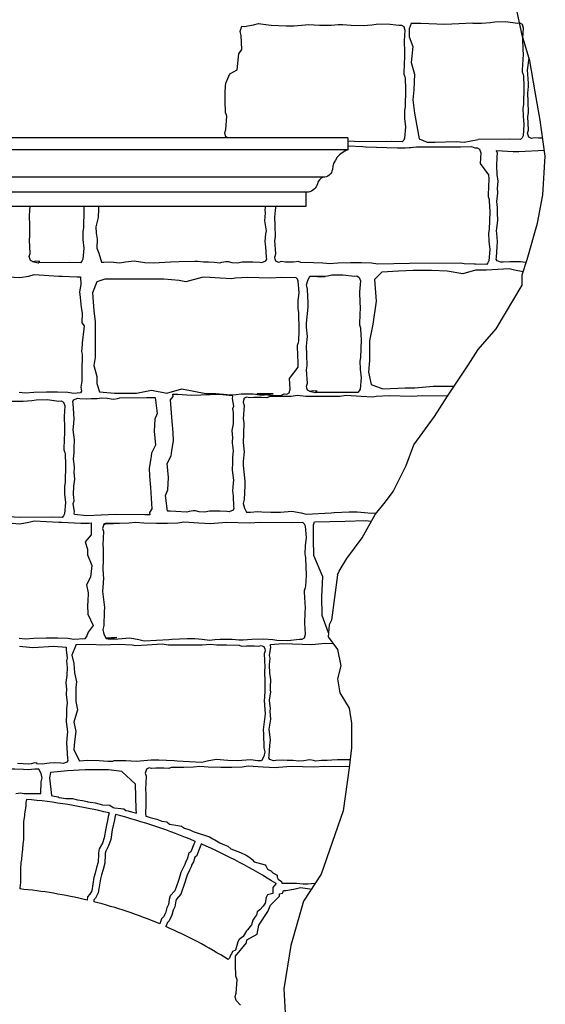
# Model space of a CAD drawing. Extents: x 9005 to 10326, y -849 to -235.
# Drawn here: x 10182 to 10194, y -323 to -302 of the extents above; entities that cross this region are included whole.
import ezdxf

# ---------------------------------------------------------------- set-up
doc = ezdxf.new("R2010")
doc.units = 0
doc.header["$LTSCALE"] = 0.1
doc.header["$MEASUREMENT"] = 0
doc.layers.get('0').update_dxf_attribs({"linetype": 'CONTINUOUS'})
doc.layers.add('CIANO', color=4, linetype='CONTINUOUS')
doc.layers.add('GRIGIO', color=9, linetype='CONTINUOUS')

msp = doc.modelspace()

# ---------------------------------------------------------------- linework, layer by layer
for p, q in [((10189.108, -304.159), (10172.773, -304.159)), ((10188.168, -305.688), (10173.712, -305.688))]:
    msp.add_line(p, q)
msp.add_lwpolyline([(10189.108, -304.159), (10189.108, -304.427, 0.292306), (10188.76, -304.863, -0.404081), (10188.553, -305.036, 0.243828), (10188.426, -305.183, -0.301592), (10188.226, -305.37), (10188.168, -305.37), (10188.168, -305.688)], format="xyb")
at = {"layer": 'CIANO'}
for points in [[(10188.877, -313.889), (10188.911, -313.812), (10189.083, -313.525), (10189.428, -313.066), (10189.715, -312.549), (10189.944, -312.262), (10190.117, -312.033), (10190.404, -311.459), (10190.576, -311), (10191.035, -310.368), (10191.322, -309.909), (10191.782, -309.22), (10192.011, -308.876), (10192.413, -308.417), (10192.988, -307.441), (10192.988, -307.211), (10193.102, -306.867), (10193.332, -306.064), (10193.447, -305.432), (10193.504, -304.571), (10193.389, -303.768), (10193.275, -303.136), (10193.16, -302.448), (10192.988, -301.874), (10192.815, -301.07)], [(10191.89, -301.605), (10191.264, -301.636), (10190.731, -301.616), (10190.514, -301.616), (10190.475, -301.734), (10190.475, -301.912), (10190.553, -302.129), (10190.514, -302.484), (10190.593, -302.74), (10190.573, -303.095), (10190.553, -303.312), (10190.593, -303.608), (10190.692, -304.179), (10190.869, -304.258), (10191.047, -304.258), (10191.521, -304.239), (10191.698, -304.258), (10192.009, -304.197)], [(10191.89, -301.605), (10192.083, -301.609), (10192.28, -301.593), (10192.376, -301.577), (10192.62, -301.572), (10192.881, -301.604), (10192.934, -301.599), (10192.987, -301.63), (10193.013, -301.71), (10192.997, -301.949), (10193.003, -302.199), (10193.008, -302.295), (10192.992, -302.651), (10192.992, -302.688), (10193.013, -302.751), (10193.019, -302.778), (10193.029, -303.022), (10193.019, -303.416), (10193.003, -303.501), (10193.008, -303.676), (10193.029, -303.867), (10193.008, -304.117), (10192.987, -304.159), (10192.955, -304.197), (10192.71, -304.191), (10192.009, -304.197)], [(10193.447, -304.167), (10193.349, -304.167), (10193.253, -304.157), (10193.195, -304.173), (10193.136, -304.146), (10193.12, -304.098), (10193.11, -304.056), (10193.131, -303.987), (10193.115, -303.689), (10193.126, -303.604), (10193.12, -303.349), (10193.115, -303.163), (10193.126, -303.02), (10193.131, -302.951), (10193.115, -302.744), (10193.11, -302.653), (10193.141, -302.387)], [(10189.108, -304.337), (10189.438, -304.356), (10189.507, -304.362), (10190.212, -304.386), (10190.388, -304.386), (10190.552, -304.37)], [(10190.443, -304.38), (10190.441, -304.38), (10190.638, -304.364), (10191.614, -304.36), (10191.858, -304.355), (10191.934, -304.386), (10191.987, -304.381), (10192.04, -304.413), (10192.067, -304.493), (10192.051, -304.732), (10192.241, -304.981), (10192.246, -305.077), (10192.23, -305.433), (10192.23, -305.47), (10192.252, -305.534), (10192.257, -305.561), (10192.268, -305.805), (10192.257, -306.198), (10192.241, -306.283), (10192.246, -306.458), (10192.268, -306.65), (10192.246, -306.899), (10192.225, -306.942), (10192.193, -306.979), (10191.949, -306.974), (10191.92, -306.976)], [(10193.079, -306.938), (10193.057, -306.939), (10192.951, -306.923), (10192.816, -306.923), (10192.714, -306.919), (10192.563, -306.927), (10192.514, -306.931), (10192.428, -306.898), (10192.408, -306.862), (10192.416, -306.817), (10192.428, -306.588), (10192.44, -306.466), (10192.424, -306.294), (10192.416, -306.229), (10192.449, -306.004), (10192.436, -305.828), (10192.44, -305.759), (10192.436, -305.714), (10192.424, -305.579), (10192.449, -305.396), (10192.444, -305.371), (10192.44, -305.285), (10192.453, -305.126), (10192.428, -304.975), (10192.424, -304.791), (10192.428, -304.581), (10192.436, -304.504), (10192.42, -304.447), (10192.42, -304.444)], [(10192.42, -304.444), (10192.786, -304.463), (10192.912, -304.463), (10193.485, -304.437)], [(10182.079, -306.912), (10182.205, -306.945), (10182.247, -306.913), (10182.151, -306.903), (10182.092, -306.919), (10182.034, -306.892), (10182.018, -306.844), (10182.007, -306.802), (10182.029, -306.733), (10182.013, -306.435), (10182.023, -306.35), (10182.018, -306.095), (10182.013, -305.909), (10182.023, -305.766), (10182.029, -305.697), (10182.028, -305.688)], [(10183.222, -305.688), (10183.225, -305.771), (10183.215, -306.164), (10183.199, -306.249), (10183.204, -306.424), (10183.225, -306.616), (10183.204, -306.865), (10183.183, -306.908), (10183.151, -306.945), (10182.906, -306.94), (10182.205, -306.945)], [(10183.547, -305.688), (10183.549, -305.747), (10183.541, -305.936), (10183.489, -306.143), (10183.498, -306.28), (10183.523, -306.418), (10183.515, -306.616), (10183.558, -306.728), (10183.62, -306.929), (10183.62, -306.929)], [(10183.62, -306.929), (10183.672, -306.929), (10183.828, -306.921), (10184.02, -306.941), (10184.15, -306.921), (10184.343, -306.9), (10184.581, -306.937), (10184.777, -306.941), (10185.153, -306.921), (10185.345, -306.913), (10185.7, -306.909), (10185.766, -306.909), (10185.892, -306.921), (10185.999, -306.925), (10186.125, -306.929), (10186.252, -306.941), (10186.301, -306.929), (10186.387, -306.913), (10186.44, -306.917), (10186.522, -306.933), (10186.648, -306.941), (10186.754, -306.925), (10186.889, -306.925), (10186.991, -306.921), (10187.143, -306.929), (10187.192, -306.933), (10187.277, -306.9), (10187.298, -306.864), (10187.29, -306.819), (10187.277, -306.59), (10187.265, -306.467), (10187.282, -306.296), (10187.29, -306.231), (10187.257, -306.006), (10187.269, -305.83), (10187.265, -305.761), (10187.269, -305.716), (10187.272, -305.688)], [(10191.92, -306.976), (10191.693, -306.963), (10191.619, -306.952), (10190.478, -306.957), (10189.773, -306.97), (10189.634, -306.949), (10189.406, -306.944), (10189.161, -306.944), (10188.88, -306.949), (10188.694, -306.965), (10188.55, -306.949), (10188.338, -306.944), (10188.056, -306.938), (10188.003, -306.917), (10187.891, -306.928), (10187.716, -306.928), (10187.62, -306.917), (10187.562, -306.933), (10187.503, -306.906), (10187.487, -306.859), (10187.477, -306.816), (10187.498, -306.747), (10187.482, -306.45), (10187.492, -306.365), (10187.487, -306.11), (10187.482, -305.924), (10187.492, -305.78), (10187.498, -305.711), (10187.496, -305.688)], [(10192.195, -307.107), (10191.946, -307.107), (10191.67, -307.189), (10191.32, -307.133), (10190.97, -307.115), (10190.564, -307.115), (10190.232, -307.133), (10189.864, -307.152), (10189.698, -307.318), (10189.735, -307.796), (10189.661, -308.312), (10189.587, -308.68), (10189.587, -309.122), (10189.569, -309.38), (10189.624, -309.656), (10189.882, -309.748), (10190.38, -309.73), (10190.601, -309.73), (10191.006, -309.693), (10191.466, -309.693)], [(10193.01, -307.145), (10192.817, -307.109), (10192.7, -307.078), (10192.195, -307.107)], [(10181.543, -307.253), (10181.798, -307.274), (10182, -307.237), (10182.117, -307.205), (10182.669, -307.237), (10182.738, -307.242), (10183.073, -307.258), (10183.147, -307.258), (10183.154, -307.426), (10183.127, -307.588), (10183.145, -307.713), (10183.164, -307.935), (10183.187, -308.064), (10183.182, -308.277), (10183.228, -308.346), (10183.224, -308.415), (10183.187, -308.725), (10183.187, -308.758), (10183.173, -308.915), (10183.187, -308.98), (10183.177, -309.359), (10183.177, -309.414), (10183.177, -309.576), (10183.159, -309.71), (10183.173, -309.803), (10183.153, -309.842), (10183.004, -309.851), (10182.866, -309.83), (10182.637, -309.824), (10182.393, -309.824), (10182.111, -309.83), (10181.925, -309.846), (10181.782, -309.83)], [(10185.853, -307.271), (10185.498, -307.368), (10185.345, -307.337), (10185.009, -307.307), (10184.428, -307.307), (10183.999, -307.307), (10183.694, -307.307), (10183.51, -307.368), (10183.418, -307.613), (10183.449, -308.01), (10183.479, -308.254), (10183.479, -308.56), (10183.479, -308.896), (10183.479, -309.049), (10183.449, -309.232), (10183.51, -309.477), (10183.51, -309.63), (10183.571, -309.813), (10183.908, -309.843), (10184.122, -309.843), (10184.397, -309.843), (10184.733, -309.782), (10185.07, -309.843), (10185.406, -309.752), (10185.944, -309.856)], [(10185.944, -309.856), (10185.992, -309.853), (10186.167, -309.853), (10186.332, -309.869), (10186.492, -309.885), (10186.614, -309.875), (10186.731, -309.864), (10186.901, -309.864), (10186.996, -309.864), (10187.145, -309.88), (10187.246, -309.88), (10187.438, -309.864), (10187.077, -309.859), (10187.274, -309.875), (10187.37, -309.891), (10187.614, -309.896), (10187.689, -309.864), (10187.743, -309.869), (10187.796, -309.838), (10187.822, -309.758), (10187.806, -309.519), (10187.997, -309.269), (10188.002, -309.173), (10187.986, -308.817), (10187.986, -308.78), (10188.007, -308.717), (10188.013, -308.69), (10188.023, -308.446), (10188.013, -308.052), (10187.997, -307.967), (10188.002, -307.792), (10188.023, -307.601), (10188.002, -307.351), (10187.981, -307.309), (10187.949, -307.271), (10187.704, -307.277), (10187.629, -307.271), (10187.379, -307.282), (10186.88, -307.271), (10186.593, -307.287), (10186.518, -307.298), (10186.258, -307.282), (10185.923, -307.261), (10185.853, -307.271)], [(10188.253, -309.801), (10188.38, -309.833), (10188.421, -309.802), (10188.326, -309.791), (10188.267, -309.807), (10188.209, -309.78), (10188.193, -309.732), (10188.182, -309.69), (10188.203, -309.621), (10188.187, -309.323), (10188.198, -309.238), (10188.193, -308.983), (10188.187, -308.797), (10188.198, -308.654), (10188.203, -308.585), (10188.187, -308.378), (10188.182, -308.287), (10188.225, -307.931), (10188.219, -307.836), (10188.209, -307.528), (10188.187, -307.437), (10188.214, -307.336), (10188.262, -307.241), (10188.352, -307.241), (10188.501, -307.257), (10188.602, -307.251), (10188.257, -307.25)], [(10188.261, -307.242), (10188.454, -307.246), (10188.651, -307.23), (10188.746, -307.214), (10188.991, -307.209), (10189.251, -307.241), (10189.304, -307.235), (10189.358, -307.267), (10189.384, -307.347), (10189.368, -307.586), (10189.374, -307.836), (10189.379, -307.931), (10189.363, -308.287), (10189.363, -308.325), (10189.384, -308.388), (10189.39, -308.415), (10189.4, -308.659), (10189.39, -309.052), (10189.374, -309.137), (10189.379, -309.313), (10189.4, -309.504), (10189.379, -309.754), (10189.358, -309.796), (10189.326, -309.833), (10189.081, -309.828), (10188.38, -309.833)], [(10181.604, -310.021), (10181.87, -310.026), (10182.067, -310.01), (10182.162, -309.994), (10182.407, -309.989), (10182.667, -310.021), (10182.721, -310.015), (10182.774, -310.047), (10182.8, -310.127), (10182.784, -310.366), (10182.79, -310.616), (10182.795, -310.711), (10182.779, -311.067), (10182.779, -311.105), (10182.8, -311.168), (10182.806, -311.195), (10182.816, -311.439), (10182.806, -311.832), (10182.79, -311.917), (10182.795, -312.093), (10182.816, -312.284), (10182.795, -312.534), (10182.774, -312.576), (10182.742, -312.613), (10182.497, -312.608), (10181.796, -312.613), (10181.546, -312.603)], [(10191.321, -309.911), (10190.773, -309.907), (10190.523, -309.917), (10190.023, -309.907), (10189.736, -309.923), (10189.662, -309.933), (10189.401, -309.917), (10189.066, -309.896), (10188.928, -309.917), (10188.7, -309.923), (10188.455, -309.923), (10188.173, -309.917), (10187.987, -309.901), (10187.844, -309.917), (10187.631, -309.923), (10187.35, -309.928), (10187.297, -309.949), (10187.185, -309.939), (10187.01, -309.939), (10186.914, -309.949), (10186.855, -309.933), (10186.797, -309.96), (10186.781, -310.008), (10186.77, -310.05), (10186.792, -310.119), (10186.776, -310.417), (10186.786, -310.502), (10186.781, -310.757), (10186.776, -310.943), (10186.786, -311.086), (10186.792, -311.155), (10186.776, -311.362), (10186.77, -311.453), (10186.813, -311.809), (10186.808, -311.904), (10186.797, -312.213), (10186.776, -312.303), (10186.802, -312.404), (10186.85, -312.499), (10186.94, -312.499), (10187.089, -312.483), (10187.19, -312.489), (10187.387, -312.499), (10187.605, -312.494), (10187.86, -312.473), (10188.062, -312.51), (10188.179, -312.542), (10188.732, -312.51), (10188.801, -312.505), (10189.136, -312.489), (10189.311, -312.489), (10189.476, -312.505), (10189.635, -312.521), (10189.745, -312.511)], [(10181.541, -312.732), (10181.796, -312.754), (10181.998, -312.717), (10182.115, -312.685), (10182.668, -312.717), (10182.737, -312.722), (10183.159, -312.738), (10183.334, -312.738), (10183.39, -312.732), (10183.391, -313.002), (10183.252, -313.156), (10183.304, -313.321), (10183.304, -313.445), (10183.401, -313.682), (10183.37, -313.94), (10183.283, -314.115), (10183.324, -314.291), (10183.314, -314.487), (10183.304, -314.569), (10183.314, -314.765), (10183.434, -315.017), (10183.324, -315.168), (10183.293, -315.25), (10183.243, -315.315), (10183.002, -315.33), (10182.864, -315.309), (10182.636, -315.304), (10182.391, -315.304), (10182.109, -315.309), (10181.923, -315.325), (10181.78, -315.309)], [(10183.693, -312.755), (10183.879, -312.745), (10183.784, -312.756), (10183.725, -312.74), (10183.667, -312.766), (10183.651, -312.814), (10183.64, -312.857), (10183.662, -312.926), (10183.646, -313.223), (10183.656, -313.308), (10183.651, -313.563), (10183.646, -313.749), (10183.656, -313.893), (10183.662, -313.962), (10183.646, -314.169), (10183.64, -314.259), (10183.683, -314.615), (10183.677, -314.711), (10183.667, -315.019), (10183.646, -315.109), (10183.672, -315.21), (10183.72, -315.306), (10183.81, -315.306), (10183.959, -315.29), (10183.719, -315.303)], [(10183.774, -315.321), (10183.992, -315.316), (10184.247, -315.295), (10184.449, -315.332), (10184.566, -315.364), (10185.119, -315.332), (10185.188, -315.327), (10185.523, -315.311), (10185.698, -315.311), (10185.863, -315.327), (10186.023, -315.343), (10186.145, -315.332), (10186.262, -315.321), (10186.432, -315.321), (10186.528, -315.321), (10186.676, -315.337), (10186.777, -315.337), (10186.969, -315.321), (10187.235, -315.316), (10187.431, -315.332), (10187.527, -315.348), (10187.771, -315.353), (10188.032, -315.321), (10188.085, -315.327), (10188.138, -315.295), (10188.165, -315.215), (10188.149, -314.976), (10188.154, -314.726), (10188.159, -314.631), (10188.143, -314.275), (10188.143, -314.238), (10188.165, -314.174), (10188.17, -314.147), (10188.181, -313.903), (10188.17, -313.51), (10188.154, -313.425), (10188.159, -313.249), (10188.181, -313.058), (10188.159, -312.808), (10188.138, -312.766), (10188.106, -312.729), (10187.862, -312.734), (10187.16, -312.729), (10186.91, -312.739), (10186.411, -312.729), (10186.124, -312.745), (10186.049, -312.755), (10185.789, -312.739), (10185.454, -312.718), (10185.316, -312.739), (10185.087, -312.745), (10184.843, -312.745), (10184.561, -312.739), (10184.375, -312.723), (10184.232, -312.739), (10184.019, -312.745), (10183.737, -312.75), (10183.684, -312.771), (10183.666, -312.77)], [(10188.674, -315.18), (10188.536, -314.797), (10188.525, -314.37), (10188.546, -313.933), (10188.349, -313.462), (10188.338, -313.099), (10188.338, -312.779), (10188.363, -312.713), (10189.042, -312.694), (10189.501, -312.683), (10189.633, -312.696)], [(10188.877, -313.889), (10188.744, -314.904), (10188.692, -315.008), (10188.666, -315.268), (10188.874, -315.555), (10188.952, -315.919), (10188.874, -316.206), (10188.926, -316.518), (10189.135, -316.857), (10189.187, -317.195), (10189.187, -317.742), (10189.135, -318.185), (10189.004, -319.149), (10188.509, -320.555), (10188.119, -321.154), (10187.832, -322.143), (10187.676, -323.107), (10187.728, -324.045)], [(10181.792, -315.481), (10182.091, -315.51), (10182.554, -315.477), (10182.828, -315.503), (10182.833, -315.534), (10182.827, -315.564), (10182.855, -315.748), (10182.839, -315.805), (10182.847, -315.882), (10182.851, -315.952), (10182.847, -316.136), (10182.823, -316.287), (10182.835, -316.446), (10182.831, -316.532), (10182.827, -316.556), (10182.851, -316.74), (10182.839, -316.875), (10182.835, -316.92), (10182.839, -316.989), (10182.827, -317.165), (10182.859, -317.389), (10182.851, -317.455), (10182.835, -317.626), (10182.847, -317.749), (10182.859, -317.978), (10182.867, -318.022), (10182.847, -318.059), (10182.761, -318.092), (10182.712, -318.088), (10182.561, -318.08), (10182.459, -318.084), (10182.4, -318.092), (10182.294, -318.109), (10182.168, -318.1), (10182.188, -318.084), (10182.134, -318.08), (10182.049, -318.096), (10182, -318.109), (10181.873, -318.096), (10181.746, -318.092)], [(10183.055, -315.439), (10182.955, -315.682), (10183.002, -315.869), (10183.017, -316.071), (10183.064, -316.273), (10183.049, -316.397), (10183.049, -316.708), (10183.08, -316.895), (10183.002, -317.174), (10183.049, -317.377), (10183.017, -317.61), (10183.002, -317.781), (10183.13, -318.038)], [(10183.055, -315.439), (10183.377, -315.437), (10183.626, -315.448), (10184.01, -315.437), (10184.297, -315.453), (10184.372, -315.464), (10184.632, -315.448), (10184.967, -315.426), (10185.105, -315.448), (10185.334, -315.453), (10185.578, -315.453), (10185.86, -315.448), (10186.046, -315.432), (10186.19, -315.448), (10186.402, -315.453), (10186.684, -315.458), (10186.737, -315.48), (10186.849, -315.469), (10187.024, -315.469), (10187.12, -315.48), (10187.178, -315.464), (10187.237, -315.49), (10187.253, -315.538), (10187.263, -315.58), (10187.242, -315.65), (10187.258, -315.947), (10187.247, -316.032), (10187.253, -316.287), (10187.258, -316.473), (10187.247, -316.616), (10187.242, -316.686), (10187.258, -316.893), (10187.263, -316.983), (10187.221, -317.339), (10187.226, -317.435), (10187.237, -317.743), (10187.258, -317.833), (10187.231, -317.934), (10187.184, -318.03), (10187.093, -318.03), (10186.944, -318.014), (10186.843, -318.019), (10186.647, -318.03), (10186.429, -318.024), (10186.174, -318.003), (10185.972, -318.04), (10185.855, -318.072), (10185.302, -318.04), (10185.233, -318.035), (10184.898, -318.019), (10184.723, -318.019), (10184.558, -318.035), (10184.398, -318.051), (10184.276, -318.04), (10184.159, -318.03), (10183.989, -318.03), (10183.894, -318.03), (10183.86, -318.046), (10183.759, -318.046), (10183.568, -318.03), (10183.302, -318.024), (10183.13, -318.038)], [(10189.155, -318.011), (10188.943, -318.009), (10188.878, -318.009), (10188.751, -318.021), (10188.645, -318.025), (10188.519, -318.029), (10188.392, -318.042), (10188.343, -318.029), (10188.257, -318.013), (10188.204, -318.017), (10188.122, -318.033), (10187.996, -318.042), (10187.889, -318.025), (10187.754, -318.025), (10187.652, -318.021), (10187.501, -318.029), (10187.452, -318.033), (10187.366, -318.001), (10187.346, -317.964), (10187.354, -317.919), (10187.366, -317.69), (10187.379, -317.568), (10187.362, -317.396), (10187.354, -317.331), (10187.387, -317.106), (10187.375, -316.931), (10187.379, -316.861), (10187.375, -316.816), (10187.362, -316.682), (10187.387, -316.498), (10187.383, -316.473), (10187.379, -316.388), (10187.391, -316.228), (10187.366, -316.077), (10187.362, -315.893), (10187.366, -315.824), (10187.375, -315.746), (10187.358, -315.689), (10187.387, -315.505), (10187.38, -315.475), (10187.385, -315.444), (10187.659, -315.418), (10188.301, -315.443), (10188.599, -315.414), (10188.774, -315.417)], [(10182.267, -318.761), (10182.276, -318.503), (10182.298, -318.413), (10182.271, -318.312), (10182.223, -318.217), (10182.133, -318.217), (10181.984, -318.233), (10181.883, -318.227), (10181.686, -318.217), (10181.468, -318.222), (10181.213, -318.243), (10181.011, -318.206), (10180.894, -318.174), (10180.342, -318.206), (10180.273, -318.211), (10180.2, -318.215)], [(10182.478, -318.292), (10182.458, -318.411), (10182.503, -318.805)], [(10184.395, -319.198), (10184.392, -319.109), (10184.372, -318.551), (10184.073, -318.272), (10183.774, -318.232), (10183.256, -318.232), (10182.857, -318.252), (10182.478, -318.292)], [(10189.137, -318.166), (10188.594, -318.162), (10188.344, -318.173), (10187.844, -318.162), (10187.557, -318.178), (10187.483, -318.189), (10187.222, -318.173), (10186.887, -318.151), (10186.749, -318.173), (10186.521, -318.178), (10186.276, -318.178), (10185.995, -318.173), (10185.809, -318.157), (10185.665, -318.173), (10185.452, -318.178), (10185.171, -318.183), (10185.118, -318.205), (10185.006, -318.194), (10184.831, -318.194), (10184.735, -318.205), (10184.676, -318.189), (10184.618, -318.215), (10184.602, -318.263), (10184.591, -318.306), (10184.613, -318.375), (10184.597, -318.672), (10184.607, -318.757), (10184.602, -319.012), (10184.597, -319.198), (10184.602, -319.265)], [(10181.707, -318.761), (10181.815, -318.748), (10181.889, -318.761), (10182.033, -318.761), (10182.072, -318.757), (10182.194, -318.761), (10182.267, -318.761)], [(10181.945, -318.891), (10181.933, -318.958), (10181.929, -318.996), (10181.929, -319.037), (10181.905, -319.217), (10181.899, -319.256), (10181.883, -319.382), (10181.883, -319.486), (10181.878, -319.559), (10181.878, -319.655), (10181.878, -319.776), (10181.866, -319.902), (10181.848, -320.074), (10181.843, -320.116), (10181.837, -320.233), (10181.82, -320.299), (10181.815, -320.439), (10181.81, -320.516), (10181.81, -320.623), (10181.81, -320.745), (10181.798, -320.86), (10181.795, -320.886)], [(10182.503, -318.805), (10182.563, -318.818), (10182.65, -318.831), (10182.676, -318.852), (10182.82, -318.874), (10182.972, -318.874), (10183.085, -318.904), (10183.194, -318.913), (10183.296, -318.939), (10183.313, -318.948), (10183.478, -318.966), (10183.639, -319.013), (10183.8, -319.022), (10183.878, -319.07), (10183.904, -319.083), (10184.048, -319.092), (10184.117, -319.1), (10184.161, -319.139), (10184.213, -319.144), (10184.287, -319.17), (10184.374, -319.192), (10184.395, -319.198)], [(10183.786, -319.194), (10183.767, -319.271), (10183.762, -319.322), (10183.711, -319.542), (10183.677, -319.746), (10183.637, -319.865), (10183.569, -319.995), (10183.552, -320.08), (10183.552, -320.12), (10183.541, -320.29), (10183.507, -320.408), (10183.473, -320.533), (10183.45, -320.629), (10183.399, -320.924), (10183.36, -321.003), (10183.303, -321.059), (10183.297, -321.134)], [(10183.932, -319.231), (10183.915, -319.297), (10183.91, -319.347), (10183.858, -319.572), (10183.823, -319.782), (10183.776, -319.924), (10183.712, -320.046), (10183.702, -320.095), (10183.702, -320.125), (10183.689, -320.315), (10183.651, -320.449), (10183.618, -320.57), (10183.597, -320.659), (10183.543, -320.971), (10183.483, -321.092), (10183.448, -321.126), (10183.445, -321.17)], [(10184.602, -319.265), (10184.635, -319.27), (10184.704, -319.292), (10184.852, -319.331), (10184.923, -319.362), (10184.958, -319.375), (10185.071, -319.388), (10185.132, -319.44), (10185.18, -319.453), (10185.271, -319.462), (10185.401, -319.488), (10185.467, -319.535), (10185.588, -319.566), (10185.658, -319.609), (10186.023, -319.722), (10186.094, -319.771), (10186.124, -319.788), (10186.141, -319.793), (10186.25, -319.862), (10186.359, -319.906), (10186.433, -319.936), (10186.502, -319.993), (10186.711, -320.071), (10186.837, -320.132), (10186.92, -320.188), (10186.972, -320.227), (10187.02, -320.279), (10187.263, -320.345), (10187.281, -320.371), (10187.315, -320.445), (10187.407, -320.492), (10187.415, -320.505), (10187.437, -320.523), (10187.529, -320.579), (10187.533, -320.623), (10187.55, -320.671), (10187.624, -320.723), (10187.634, -320.76)], [(10185.702, -319.826), (10185.676, -319.888), (10185.608, -320.057), (10185.563, -320.091), (10185.529, -320.222), (10185.495, -320.273), (10185.472, -320.341), (10185.444, -320.403), (10185.387, -320.522), (10185.364, -320.601), (10185.33, -320.697), (10185.325, -320.72), (10185.251, -320.924), (10185.149, -321.037), (10185.126, -321.122), (10185.109, -321.235), (10185.07, -321.303), (10185.042, -321.422), (10185.002, -321.507), (10184.957, -321.552), (10184.914, -321.664)], [(10185.84, -319.885), (10185.814, -319.945), (10185.731, -320.152), (10185.694, -320.18), (10185.667, -320.284), (10185.631, -320.339), (10185.612, -320.395), (10185.58, -320.466), (10185.528, -320.575), (10185.507, -320.647), (10185.474, -320.74), (10185.468, -320.764), (10185.382, -321.002), (10185.285, -321.11), (10185.274, -321.152), (10185.254, -321.286), (10185.211, -321.359), (10185.184, -321.471), (10185.127, -321.594), (10185.086, -321.635), (10185.052, -321.723)], [(10187.634, -320.76), (10187.695, -320.755), (10187.865, -320.755), (10187.961, -320.755), (10188.11, -320.771), (10188.211, -320.771), (10188.378, -320.757)], [(10187.506, -320.766), (10187.462, -320.816), (10187.436, -320.851), (10187.431, -320.984), (10187.317, -321.019), (10187.288, -321.077), (10187.265, -321.205), (10187.216, -321.272), (10187.143, -321.35), (10187.085, -321.394), (10187.068, -321.469), (10187.059, -321.484), (10187.021, -321.539), (10186.987, -321.582), (10186.958, -321.687), (10186.868, -321.794), (10186.847, -321.817), (10186.772, -321.942), (10186.682, -322.012), (10186.656, -322.064), (10186.636, -322.145), (10186.604, -322.249), (10186.534, -322.281), (10186.517, -322.328), (10186.493, -322.359), (10186.467, -322.426), (10186.44, -322.459)]]:
    msp.add_lwpolyline(points, dxfattribs=at)
for points in [[(10186.453, -304.162), (10186.449, -304.163), (10186.39, -304.136), (10186.374, -304.088), (10186.364, -304.046), (10186.385, -303.977), (10186.411, -303.679), (10186.38, -303.594), (10186.374, -303.339), (10186.369, -303.153), (10186.38, -303.01), (10186.385, -302.941), (10186.476, -302.734), (10186.637, -302.643), (10186.68, -302.287), (10186.74, -302.192), (10186.729, -301.884), (10186.708, -301.793), (10186.721, -301.742, -0.034495), (10186.743, -301.677), (10186.798, -301.682), (10187, -301.645), (10187.117, -301.613), (10187.331, -301.645), (10187.4, -301.65), (10187.735, -301.666), (10187.91, -301.666), (10188.075, -301.65), (10188.235, -301.634), (10188.357, -301.645), (10188.474, -301.655), (10188.644, -301.655), (10188.739, -301.655), (10188.888, -301.639), (10188.989, -301.639), (10189.181, -301.655), (10189.446, -301.66), (10189.643, -301.645), (10189.739, -301.629), (10189.983, -301.623), (10190.244, -301.655), (10190.297, -301.65), (10190.35, -301.682), (10190.376, -301.761), (10190.361, -302.001), (10190.366, -302.25), (10190.371, -302.346), (10190.355, -302.702), (10190.355, -302.739), (10190.376, -302.803), (10190.382, -302.829), (10190.392, -303.074), (10190.382, -303.467), (10190.366, -303.552), (10190.371, -303.727), (10190.392, -303.918), (10190.371, -304.168), (10190.35, -304.211), (10190.318, -304.248), (10190.074, -304.243), (10189.372, -304.248), (10189.122, -304.237), (10189.108, -304.238)], [(10186.712, -323.472), (10186.621, -323.367), (10186.605, -323.319), (10186.594, -323.277), (10186.616, -323.208), (10186.641, -322.91), (10186.61, -322.825), (10186.605, -322.57), (10186.6, -322.384), (10186.847, -322.088), (10186.852, -322.019), (10187.084, -321.896), (10187.123, -321.693), (10187.32, -321.386), (10187.38, -321.243), (10187.584, -321.048), (10187.582, -320.996), (10187.652, -320.982, -0.034495), (10187.674, -320.917), (10187.729, -320.922), (10187.931, -320.885), (10188.048, -320.853), (10188.262, -320.885), (10188.293, -320.887)]]:
    msp.add_lwpolyline(points, format="xyb", dxfattribs=at)
for points in [[(10184.694, -312.552), (10184.585, -312.554), (10183.932, -312.55), (10183.291, -312.574), (10183.017, -312.548), (10183.012, -312.517), (10183.018, -312.487), (10182.99, -312.303), (10183.006, -312.246), (10182.998, -312.169), (10182.994, -312.099), (10182.998, -311.915), (10183.023, -311.764), (10183.01, -311.605), (10183.014, -311.519), (10183.018, -311.495), (10182.994, -311.311), (10183.006, -311.176), (10183.01, -311.131), (10183.006, -311.062), (10183.018, -310.886), (10182.986, -310.662), (10182.994, -310.596), (10183.01, -310.425), (10182.998, -310.302), (10182.986, -310.073), (10182.978, -310.029), (10182.998, -309.992), (10183.084, -309.959), (10183.133, -309.963), (10183.284, -309.971), (10183.386, -309.967), (10183.521, -309.967), (10183.627, -309.951), (10183.754, -309.959), (10183.836, -309.975), (10183.889, -309.98), (10183.975, -309.963), (10184.024, -309.951), (10184.625, -309.939), (10184.751, -309.943), (10184.815, -309.945), (10184.855, -310.298), (10184.807, -310.423), (10184.793, -310.694), (10184.821, -311.007), (10184.728, -311.181), (10184.714, -311.299), (10184.679, -311.514), (10184.686, -311.695), (10184.707, -311.945), (10184.742, -312.425), (10184.686, -312.501)], [(10185.206, -309.867), (10185.315, -309.865), (10185.613, -309.894), (10186.255, -309.87), (10186.529, -309.895), (10186.534, -309.927), (10186.527, -309.957), (10186.556, -310.14), (10186.539, -310.198), (10186.548, -310.275), (10186.552, -310.345), (10186.548, -310.528), (10186.523, -310.679), (10186.535, -310.839), (10186.531, -310.924), (10186.527, -310.949), (10186.552, -311.133), (10186.539, -311.268), (10186.535, -311.312), (10186.539, -311.382), (10186.527, -311.558), (10186.56, -311.782), (10186.552, -311.847), (10186.535, -312.019), (10186.548, -312.142), (10186.56, -312.37), (10186.568, -312.415), (10186.548, -312.452), (10186.462, -312.485), (10186.413, -312.48), (10186.262, -312.472), (10186.16, -312.476), (10186.025, -312.476), (10185.918, -312.493), (10185.792, -312.485), (10185.71, -312.468), (10185.657, -312.464), (10185.571, -312.48), (10185.522, -312.493), (10185.275, -312.48), (10185.148, -312.476), (10185.085, -312.474), (10185.044, -312.121), (10185.093, -311.996), (10185.107, -311.725), (10185.079, -311.412), (10185.172, -311.238), (10185.186, -311.12), (10185.221, -310.905), (10185.214, -310.724), (10185.193, -310.474), (10185.158, -309.994), (10185.214, -309.918)]]:
    msp.add_lwpolyline(points, close=True, dxfattribs=at)
for radius, start, end in [(12.511, 76.3798, 84.9341), (12.511, 67.1311, 75.6928), (12.511, 57.8057, 66.4441), (10.511, 76.4818, 84.7886), (10.511, 67.1936, 75.6527), (10.511, 57.8057, 66.3751)]:
    msp.add_arc((10180.84, -331.353), radius, start, end, dxfattribs=at)
at = {"layer": 'GRIGIO'}
for p, q in [((10189.108, -304.427), (10172.773, -304.427)), ((10188.553, -305.036), (10173.328, -305.036)), ((10188.168, -305.37), (10173.712, -305.37))]:
    msp.add_line(p, q, dxfattribs=at)

doc.saveas('drawing.dxf')
